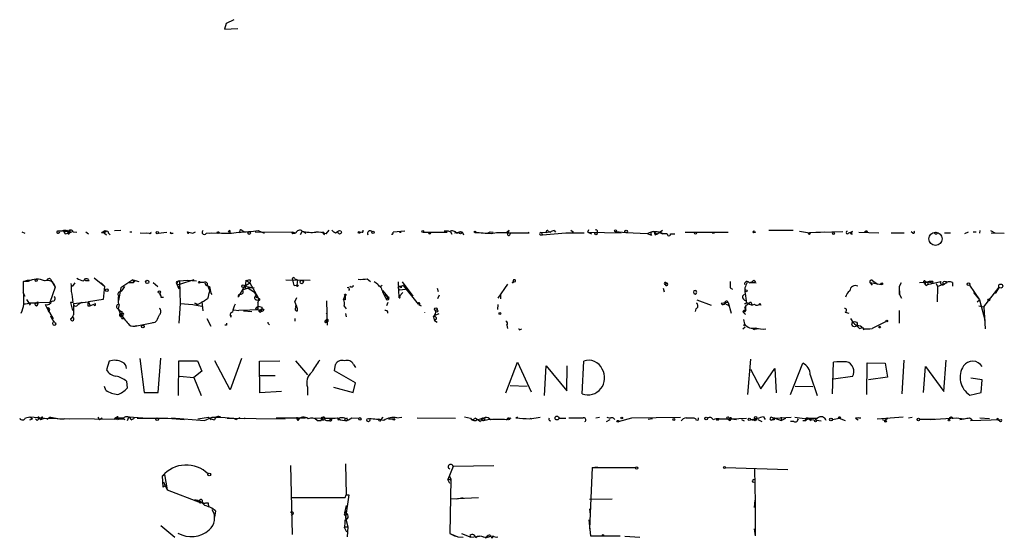
# Model space of a CAD drawing. Extents: x 0 to 735, y 1648 to 2585.
# Drawn here: x 258 to 415, y 1732 to 1815 of the extents above; entities that cross this region are included whole.
import ezdxf

# ---------------------------------------------------------------- set-up
doc = ezdxf.new("R2010")
doc.units = 0
doc.header["$MEASUREMENT"] = 0
doc.layers.add('MAIN', color=5, linetype='CONTINUOUS')

msp = doc.modelspace()

# ---------------------------------------------------------------- linework, layer by layer
at = {"layer": 'MAIN'}
for p, q in [((290.83, 1814.0401), (290.576, 1813.1088)), ((292.1, 1814.6328), (290.83, 1814.0401)), ((290.576, 1813.1088), (292.6927, 1813.1935)), ((258.1487, 1780.6815), (258.6567, 1780.4275)), ((264.4987, 1780.7661), (263.9907, 1780.7661)), ((263.9907, 1780.4275), (264.2447, 1780.5968)), ((264.8373, 1780.7661), (265.5993, 1780.7661)), ((264.8373, 1780.7661), (265.0913, 1780.3428)), ((264.8373, 1780.7661), (265.0913, 1780.3428)), ((265.0913, 1780.3428), (265.7687, 1780.5121)), ((265.3453, 1780.9355), (265.7687, 1780.5121)), ((265.5147, 1780.4275), (265.5993, 1780.7661)), ((265.5993, 1780.7661), (265.7687, 1780.5121)), ((265.7687, 1780.5121), (266.3613, 1780.7661)), ((266.3613, 1780.6815), (266.954, 1780.5968)), ((268.3933, 1780.6815), (268.8167, 1780.3428)), ((270.9333, 1780.5121), (271.6107, 1780.6815)), ((271.1027, 1780.6815), (271.6953, 1780.1735)), ((271.1027, 1780.6815), (271.6107, 1780.6815)), ((271.4413, 1780.8508), (271.6107, 1780.6815)), ((272.9653, 1780.8508), (273.9813, 1780.9355)), ((275.4207, 1780.6815), (275.7593, 1780.6815)), ((277.114, 1780.5121), (278.5533, 1780.4275)), ((278.13, 1780.5121), (278.5533, 1780.4275)), ((279.9927, 1780.4275), (281.3473, 1780.5968)), ((284.6493, 1780.6815), (285.496, 1780.4275)), ((285.496, 1780.4275), (285.9193, 1780.6815)), ((287.6973, 1780.4275), (288.4593, 1780.5121)), ((288.1207, 1780.4275), (289.7293, 1780.5121)), ((291.4227, 1780.8508), (291.4227, 1780.5121)), ((293.37, 1780.9355), (293.7087, 1780.6815)), ((295.4867, 1780.6815), (301.4133, 1780.5968)), ((295.9947, 1780.8508), (296.926, 1780.4275)), ((302.006, 1780.4275), (301.4133, 1780.5968)), ((303.022, 1780.7661), (302.6833, 1780.1735)), ((303.022, 1780.7661), (303.6147, 1780.4275)), ((306.1547, 1780.5968), (306.4933, 1780.5968)), ((306.832, 1780.3428), (307.34, 1780.9355)), ((308.356, 1780.5121), (308.7793, 1780.7661)), ((312.5893, 1780.5968), (312.2507, 1780.5121)), ((319.4473, 1780.7661), (317.5847, 1780.5968)), ((318.6007, 1780.5968), (318.8547, 1780.5968)), ((322.4107, 1780.5968), (326.2207, 1780.5968)), ((323.2573, 1780.5968), (323.4267, 1780.5121)), ((326.7287, 1780.6815), (326.9827, 1780.2581)), ((327.7447, 1780.4275), (328.168, 1780.5968)), ((328.5913, 1780.6815), (328.8453, 1780.1735)), ((332.6553, 1780.4275), (333.0787, 1780.6815)), ((333.0787, 1780.6815), (333.5867, 1780.5968)), ((335.6187, 1780.5121), (336.1267, 1780.9355)), ((335.8727, 1780.5121), (339.344, 1780.5121)), ((336.296, 1780.2581), (336.3807, 1780.5121)), ((339.1747, 1780.5968), (339.344, 1780.5121)), ((339.1747, 1780.5968), (339.344, 1780.5121)), ((342.7307, 1780.5968), (341.2913, 1780.5121)), ((341.2913, 1780.5121), (341.4607, 1780.1735)), ((341.4607, 1780.1735), (345.186, 1780.5121)), ((342.392, 1780.7661), (342.7307, 1780.5968)), ((343.3233, 1780.8508), (343.5773, 1780.5968)), ((345.186, 1780.5121), (348.1493, 1780.5121)), ((346.0327, 1780.9355), (346.456, 1780.5968)), ((348.742, 1780.5968), (348.9113, 1781.0201)), ((348.742, 1780.5968), (354.076, 1780.5121)), ((348.742, 1780.5968), (349.3347, 1780.3428)), ((354.838, 1780.5121), (353.1447, 1780.6815)), ((358.2247, 1780.3428), (354.838, 1780.5121)), ((359.41, 1780.5968), (359.7487, 1780.2581)), ((359.7487, 1780.2581), (360.68, 1780.9355)), ((360.0873, 1780.5968), (360.68, 1780.3428)), ((364.3207, 1780.5968), (370.5013, 1780.5968)), ((368.6387, 1780.5121), (368.9773, 1780.5121)), ((369.9933, 1780.5968), (371.1787, 1780.5968)), ((369.9933, 1780.5968), (370.5013, 1780.5968)), ((375.5813, 1780.5968), (375.2427, 1780.5121)), ((375.412, 1780.6815), (375.5813, 1780.5968)), ((381.5927, 1780.8508), (377.698, 1780.8508)), ((382.6087, 1780.7661), (384.2173, 1780.5121)), ((389.5513, 1780.6815), (384.2173, 1780.5121)), ((385.2333, 1780.5968), (386.588, 1780.6815)), ((392.0913, 1780.5968), (395.3087, 1780.5121)), ((393.0227, 1780.6815), (393.3613, 1780.5968)), ((393.446, 1780.7661), (393.3613, 1780.5968)), ((397.256, 1780.5121), (399.3727, 1780.5121)), ((400.7273, 1780.4275), (400.4733, 1780.6815)), ((405.8073, 1780.5121), (406.7387, 1780.5121)), ((409.6173, 1780.5968), (409.0247, 1780.3428)), ((411.48, 1780.8508), (411.3953, 1780.4275)), ((413.1733, 1780.8508), (413.8507, 1780.5121)), ((413.258, 1780.5121), (415.3747, 1780.4275)), ((272.034, 1780.4275), (272.288, 1780.1735)), ((282.1093, 1780.4275), (282.3633, 1780.4275)), ((301.5827, 1780.4275), (301.9213, 1780.4275)), ((341.122, 1780.1735), (341.4607, 1780.1735)), ((358.902, 1780.0888), (358.3093, 1780.3428)), ((359.4947, 1780.1735), (359.7487, 1780.2581)), ((361.442, 1780.3428), (360.7647, 1780.3428)), ((361.95, 1780.3428), (362.6273, 1780.3428)), ((258.4027, 1772.7228), (259.08, 1772.8921)), ((259.1647, 1772.7228), (258.4027, 1772.7228)), ((258.4873, 1769.0821), (258.4027, 1772.7228)), ((259.08, 1772.8921), (259.7573, 1772.9768)), ((262.2127, 1772.8921), (261.874, 1772.8075)), ((262.7207, 1773.0615), (262.9747, 1772.7228)), ((262.9747, 1772.7228), (263.4827, 1771.7915)), ((268.224, 1772.9768), (268.3933, 1772.8075)), ((268.224, 1772.9768), (268.3933, 1772.8075)), ((268.9013, 1772.8075), (268.3933, 1772.8075)), ((269.748, 1773.3155), (271.3567, 1771.9608)), ((275.9287, 1772.9768), (273.9813, 1771.7068)), ((275.9287, 1772.9768), (276.0133, 1772.5535)), ((275.9287, 1772.9768), (276.86, 1772.7228)), ((276.2673, 1772.8075), (276.0133, 1772.5535)), ((283.0407, 1772.7228), (283.3793, 1772.8075)), ((285.6653, 1772.9768), (283.3793, 1772.2148)), ((283.3793, 1772.8075), (284.6493, 1772.8921)), ((283.3793, 1772.8075), (283.464, 1769.1668)), ((284.6493, 1772.8921), (286.0887, 1772.8075)), ((293.9627, 1771.6221), (294.0473, 1772.8921)), ((294.0473, 1772.8921), (294.132, 1772.8075)), ((294.132, 1772.8075), (294.64, 1772.4688)), ((294.7247, 1772.8921), (294.64, 1772.4688)), ((300.3973, 1772.9768), (304.292, 1772.8921)), ((301.498, 1772.9768), (302.9373, 1772.8921)), ((301.8367, 1773.1461), (302.26, 1772.9768)), ((302.26, 1772.9768), (302.1753, 1772.1301)), ((302.26, 1772.9768), (302.9373, 1772.8921)), ((313.436, 1773.1461), (313.944, 1772.7228)), ((318.516, 1770.0981), (318.4313, 1772.6381)), ((319.024, 1772.6381), (320.7173, 1770.3521)), ((337.058, 1772.6381), (336.6347, 1772.5535)), ((336.6347, 1772.5535), (336.8887, 1772.6381)), ((374.5653, 1772.4688), (375.0733, 1772.7228)), ((394.208, 1772.8921), (394.5467, 1772.6381)), ((394.5467, 1772.6381), (395.1393, 1772.2995)), ((401.828, 1772.5535), (403.1827, 1772.6381)), ((402.6747, 1772.4688), (403.1827, 1772.6381)), ((402.7593, 1772.7228), (403.1827, 1772.6381)), ((403.098, 1772.2148), (405.2147, 1772.7228)), ((403.1827, 1772.6381), (403.098, 1772.2148)), ((403.1827, 1772.6381), (403.86, 1772.4688)), ((403.9447, 1772.7228), (403.86, 1772.4688)), ((263.4827, 1771.7915), (262.636, 1769.3361)), ((266.6153, 1772.4688), (266.192, 1771.8761)), ((270.8487, 1772.4688), (271.3567, 1771.9608)), ((271.3567, 1771.9608), (271.1873, 1769.8441)), ((273.9813, 1771.7068), (273.6427, 1769.6748)), ((273.8967, 1771.0295), (274.1507, 1771.2835)), ((274.574, 1771.8761), (274.1507, 1771.2835)), ((275.336, 1772.5535), (276.0133, 1772.5535)), ((279.146, 1772.5535), (279.908, 1771.8761)), ((282.956, 1772.2995), (283.3793, 1772.2148)), ((282.956, 1772.2995), (283.2947, 1771.5375)), ((283.3793, 1772.2148), (283.2947, 1771.5375)), ((287.274, 1772.5535), (286.6813, 1772.5535)), ((287.8667, 1772.1301), (288.2053, 1771.2835)), ((293.7933, 1771.9608), (292.7773, 1770.1828)), ((293.4547, 1771.3681), (294.7247, 1771.7915)), ((293.7933, 1771.9608), (294.64, 1772.4688)), ((293.7933, 1771.9608), (294.7247, 1771.7915)), ((293.7933, 1771.9608), (293.9627, 1771.6221)), ((295.3173, 1771.7068), (294.386, 1771.6221)), ((294.386, 1771.6221), (295.2327, 1771.1141)), ((294.64, 1772.4688), (295.91, 1770.1828)), ((294.7247, 1771.7915), (295.3173, 1771.7068)), ((295.2327, 1771.1141), (295.91, 1770.1828)), ((301.752, 1772.0455), (302.1753, 1772.1301)), ((315.8913, 1771.2835), (316.738, 1770.2675)), ((318.3467, 1771.7915), (318.6007, 1771.9608)), ((318.6007, 1771.9608), (319.1933, 1772.0455)), ((318.6007, 1771.9608), (319.1933, 1772.0455)), ((318.8547, 1771.7068), (318.6007, 1771.9608)), ((318.6007, 1771.3681), (319.532, 1771.4528)), ((319.1933, 1772.0455), (321.564, 1769.0821)), ((324.612, 1771.6221), (324.7813, 1771.1141)), ((335.8727, 1772.2995), (334.3487, 1770.0135)), ((360.7647, 1771.6221), (360.934, 1771.0295)), ((361.2727, 1772.4688), (361.1033, 1772.2148)), ((371.5173, 1771.7068), (371.856, 1771.4528)), ((374.65, 1772.5535), (375.666, 1772.4688)), ((393.8693, 1772.5535), (394.208, 1772.1301)), ((393.8693, 1772.5535), (395.732, 1772.2148)), ((398.6107, 1771.9608), (398.9493, 1772.5535)), ((398.6107, 1771.1988), (398.6107, 1770.6061)), ((402.9287, 1772.0455), (403.098, 1772.2148)), ((404.4527, 1772.3841), (404.7067, 1771.8761)), ((404.7067, 1771.8761), (404.622, 1769.4208)), ((404.7067, 1771.8761), (406.2307, 1772.5535)), ((405.4687, 1772.4688), (405.7227, 1772.2995)), ((407.0773, 1772.5535), (407.0773, 1771.9608)), ((409.7867, 1772.1301), (411.3953, 1769.7595)), ((412.0727, 1768.6588), (414.528, 1771.7915)), ((414.528, 1771.7915), (413.9353, 1770.7755)), ((258.318, 1770.9448), (258.6567, 1770.3521)), ((258.9107, 1769.8441), (259.5033, 1768.9128)), ((271.1873, 1769.8441), (268.8167, 1769.4208)), ((280.2467, 1770.8601), (280.2467, 1770.5215)), ((280.416, 1770.1828), (280.8393, 1770.1828)), ((286.258, 1768.9975), (287.3587, 1769.5901)), ((286.9353, 1769.4208), (287.3587, 1769.5901)), ((287.8667, 1769.9288), (287.3587, 1769.5901)), ((288.3747, 1770.8601), (288.544, 1770.6061)), ((295.7407, 1769.7595), (296.0793, 1769.6748)), ((295.91, 1770.1828), (295.9947, 1769.9288)), ((302.0907, 1770.0981), (301.8367, 1769.5055)), ((302.26, 1768.3201), (301.8367, 1769.5055)), ((306.9167, 1769.5901), (307.0013, 1765.6955)), ((309.626, 1769.8441), (309.88, 1770.4368)), ((309.88, 1769.7595), (309.626, 1769.8441)), ((316.23, 1770.6061), (316.738, 1770.2675)), ((316.738, 1770.0135), (316.738, 1770.2675)), ((318.6007, 1770.3521), (318.516, 1770.0981)), ((319.1087, 1770.9448), (318.6007, 1770.3521)), ((324.9507, 1770.5215), (324.6967, 1769.9288)), ((334.772, 1770.5215), (334.772, 1769.9288)), ((366.1833, 1769.7595), (368.4693, 1768.9128)), ((373.4647, 1770.3521), (373.8033, 1770.6908)), ((373.888, 1770.7755), (374.0573, 1769.5901)), ((398.6107, 1770.6061), (398.9493, 1770.0135)), ((410.464, 1770.9448), (411.3953, 1769.7595)), ((411.0567, 1769.4208), (411.3953, 1769.7595)), ((411.3953, 1769.7595), (412.242, 1766.5421)), ((260.1807, 1769.2515), (258.4873, 1769.0821)), ((258.4873, 1769.0821), (259.2493, 1769.2515)), ((262.636, 1769.3361), (259.2493, 1769.2515)), ((260.604, 1769.2515), (260.1807, 1769.2515)), ((260.6887, 1769.4208), (260.6887, 1769.1668)), ((261.874, 1768.9975), (262.2127, 1768.4048)), ((262.2127, 1768.4048), (263.144, 1766.7115)), ((262.5513, 1768.0661), (262.382, 1767.8121)), ((266.3613, 1769.3361), (265.938, 1769.3361)), ((265.938, 1769.3361), (266.2767, 1768.0661)), ((266.446, 1769.1668), (268.8167, 1769.4208)), ((266.446, 1769.1668), (266.446, 1767.3888)), ((266.954, 1768.8281), (267.208, 1769.0821)), ((267.716, 1769.3361), (267.208, 1769.0821)), ((267.208, 1769.0821), (267.716, 1769.3361)), ((267.716, 1769.3361), (268.8167, 1769.4208)), ((268.732, 1768.8281), (269.0707, 1768.8281)), ((268.8167, 1769.4208), (269.0707, 1768.8281)), ((269.6633, 1768.9975), (269.0707, 1768.8281)), ((273.7273, 1768.9975), (273.558, 1768.3201)), ((273.558, 1768.3201), (273.812, 1768.0661)), ((273.558, 1768.3201), (274.1507, 1766.9655)), ((274.1507, 1767.8968), (274.1507, 1767.3888)), ((283.464, 1769.1668), (283.2947, 1766.0341)), ((283.464, 1769.1668), (285.496, 1768.9975)), ((285.496, 1768.9975), (286.9353, 1768.7435)), ((286.258, 1768.9975), (285.8347, 1769.2515)), ((285.8347, 1769.2515), (286.258, 1768.9975)), ((286.9353, 1769.4208), (287.1047, 1767.9815)), ((292.1, 1768.1508), (292.862, 1768.0661)), ((296.418, 1768.1508), (292.862, 1768.0661)), ((293.624, 1767.9815), (294.9787, 1767.8968)), ((295.91, 1768.3201), (295.656, 1768.1508)), ((295.7407, 1768.5741), (295.9947, 1768.7435)), ((295.9947, 1768.7435), (296.5873, 1768.5741)), ((302.26, 1767.9815), (302.26, 1768.3201)), ((309.7107, 1768.7435), (310.0493, 1768.3201)), ((316.738, 1769.3361), (316.484, 1768.8281)), ((321.6487, 1768.9975), (322.072, 1768.8281)), ((334.3487, 1768.9975), (334.264, 1768.2355)), ((366.014, 1768.3201), (365.9293, 1767.8968)), ((371.1787, 1769.3361), (370.078, 1769.1668)), ((370.586, 1769.2515), (371.348, 1768.8281)), ((371.1787, 1769.3361), (371.6867, 1767.6428)), ((373.5493, 1767.8968), (373.8033, 1768.1508)), ((373.7187, 1767.8968), (373.888, 1767.8968)), ((373.9727, 1768.6588), (373.888, 1767.8968)), ((374.3113, 1768.9975), (374.396, 1769.2515)), ((374.7347, 1769.4208), (374.9887, 1769.0821)), ((376.428, 1768.9128), (376.0893, 1768.9975)), ((376.2587, 1769.2515), (376.428, 1768.9128)), ((398.526, 1768.0661), (398.526, 1766.0341)), ((411.3107, 1768.8281), (412.0727, 1768.6588)), ((412.0727, 1768.6588), (412.3267, 1765.1028)), ((273.8967, 1767.1348), (274.1507, 1766.9655)), ((274.1507, 1766.9655), (274.1507, 1767.3888)), ((274.32, 1766.7961), (274.4893, 1766.7961)), ((279.7387, 1766.4575), (279.4847, 1766.2035)), ((287.782, 1766.7961), (288.3747, 1765.5261)), ((291.6767, 1766.9655), (291.6767, 1767.3041)), ((301.8367, 1766.7961), (301.8367, 1766.3728)), ((306.6627, 1766.3728), (306.9167, 1766.6268)), ((306.832, 1767.6428), (307.0013, 1767.4735)), ((306.9167, 1766.6268), (306.9167, 1766.2881)), ((309.9647, 1767.5581), (310.0493, 1767.0501)), ((324.0193, 1766.9655), (324.2733, 1767.3041)), ((324.0193, 1766.9655), (324.1887, 1766.4575)), ((324.5273, 1766.7115), (324.1887, 1766.4575)), ((324.1887, 1766.4575), (324.612, 1766.2035)), ((324.2733, 1767.3041), (324.9507, 1767.5581)), ((373.634, 1766.6268), (373.8033, 1765.8648)), ((389.89, 1767.8121), (390.4827, 1767.6428)), ((390.7367, 1766.7961), (391.16, 1766.2035)), ((412.242, 1766.5421), (412.242, 1765.6955)), ((263.652, 1765.9495), (263.398, 1766.1188)), ((276.2673, 1765.5261), (279.4847, 1766.2035)), ((276.5213, 1765.6108), (276.2673, 1765.5261)), ((279.0613, 1766.1188), (279.4847, 1766.2035)), ((290.9147, 1765.6955), (290.6607, 1765.6955)), ((335.788, 1765.6955), (335.8727, 1765.1875)), ((337.9047, 1765.0181), (338.1587, 1765.1028)), ((373.5493, 1765.1028), (373.888, 1765.4415)), ((373.8033, 1765.8648), (373.634, 1765.6108)), ((375.158, 1765.1875), (375.412, 1765.0181)), ((375.158, 1765.1875), (375.412, 1765.0181)), ((376.0893, 1765.1028), (375.412, 1765.0181)), ((392.176, 1765.1875), (392.684, 1765.3568)), ((392.8533, 1765.0181), (393.1073, 1765.1028)), ((396.494, 1766.2881), (394.208, 1765.1875)), ((277.0293, 1760.3615), (277.7067, 1754.9428)), ((279.9927, 1754.9428), (280.416, 1760.4461)), ((283.21, 1754.4348), (283.2947, 1760.0228)), ((283.2947, 1760.0228), (286.258, 1760.0228)), ((286.258, 1760.0228), (286.9353, 1758.3295)), ((291.5073, 1755.3661), (289.052, 1760.0228)), ((293.2853, 1760.3615), (291.5073, 1755.3661)), ((296.164, 1759.9381), (299.466, 1760.0228)), ((301.9213, 1760.0228), (303.8687, 1757.7368)), ((374.3113, 1754.6041), (374.8193, 1760.2768)), ((399.034, 1754.6888), (399.3727, 1760.1075)), ((405.7227, 1755.1121), (406.0613, 1760.1075)), ((272.1187, 1759.9381), (271.6953, 1758.5835)), ((296.2487, 1754.8581), (296.164, 1759.9381)), ((308.1867, 1758.4141), (308.356, 1759.4301)), ((311.2347, 1759.4301), (311.5733, 1758.9221)), ((335.6187, 1754.8581), (337.4813, 1759.7688)), ((337.4813, 1759.7688), (339.6827, 1755.0275)), ((341.7993, 1754.4348), (342.0533, 1759.1761)), ((342.0533, 1759.1761), (345.3553, 1755.1968)), ((345.3553, 1755.1968), (345.44, 1759.1761)), ((347.8107, 1754.6888), (348.0647, 1759.9381)), ((374.7347, 1758.6681), (376.428, 1755.5355)), ((376.428, 1755.5355), (378.6293, 1758.7528)), ((378.6293, 1758.7528), (378.8833, 1754.8581)), ((381.1693, 1754.6041), (383.1167, 1759.5995)), ((387.858, 1754.6888), (388.0273, 1759.7688)), ((393.3613, 1754.6041), (393.446, 1759.6841)), ((393.446, 1759.6841), (396.3247, 1759.5995)), ((396.3247, 1759.5995), (396.6633, 1757.3981)), ((402.4207, 1754.9428), (402.7593, 1759.0915)), ((402.7593, 1759.0915), (405.7227, 1755.1121)), ((283.3793, 1757.5675), (285.6653, 1757.3135)), ((286.9353, 1758.3295), (285.6653, 1757.3135)), ((285.6653, 1757.3135), (286.8507, 1754.4348)), ((296.164, 1757.6521), (298.704, 1757.6521)), ((311.5733, 1756.4668), (308.1867, 1758.4141)), ((384.302, 1757.7368), (385.4027, 1754.4348)), ((391.0753, 1757.4828), (388.0273, 1757.0595)), ((396.6633, 1757.3981), (393.6153, 1756.9748)), ((411.8187, 1756.9748), (410.0407, 1757.2288)), ((411.6493, 1754.9428), (411.8187, 1756.9748)), ((271.6107, 1755.2815), (271.3567, 1755.8741)), ((274.9127, 1756.7208), (274.9973, 1755.6201)), ((303.8687, 1755.7895), (303.8687, 1754.5195)), ((308.0173, 1755.7895), (311.15, 1754.9428)), ((311.15, 1754.9428), (311.5733, 1756.4668)), ((336.296, 1756.0435), (339.0053, 1755.9588)), ((381.9313, 1755.9588), (384.7253, 1755.8741)), ((277.7067, 1754.9428), (279.9927, 1754.9428)), ((299.72, 1755.1121), (296.2487, 1754.8581)), ((409.8713, 1754.5195), (411.6493, 1754.9428)), ((258.7413, 1750.8788), (259.4187, 1751.0481)), ((259.4187, 1751.0481), (261.5353, 1750.8788)), ((259.4187, 1751.0481), (259.842, 1750.7095)), ((259.4187, 1750.5401), (259.842, 1750.7095)), ((260.604, 1750.4555), (260.35, 1750.7095)), ((260.9427, 1750.7941), (261.1967, 1750.6248)), ((261.2813, 1750.7941), (261.1967, 1750.6248)), ((261.1967, 1750.6248), (261.7893, 1750.7941)), ((261.7893, 1750.7941), (265.7687, 1750.7095)), ((262.7207, 1750.9635), (262.128, 1750.6248)), ((262.7207, 1750.9635), (264.2447, 1750.7095)), ((264.2447, 1750.7095), (264.922, 1750.7095)), ((274.6587, 1750.6248), (264.922, 1750.7095)), ((270.3407, 1750.9635), (270.5947, 1750.5401)), ((270.3407, 1750.9635), (270.5947, 1750.5401)), ((271.018, 1750.7941), (270.5947, 1750.5401)), ((273.4733, 1750.5401), (273.304, 1750.8788)), ((274.2353, 1750.7941), (274.6587, 1750.6248)), ((275.082, 1750.4555), (275.2513, 1750.9635)), ((277.5373, 1750.7941), (275.2513, 1750.9635)), ((275.6747, 1750.5401), (276.1827, 1750.7941)), ((276.606, 1750.7941), (281.5167, 1750.7941)), ((280.8393, 1750.7941), (281.5167, 1750.7941)), ((281.5167, 1750.7941), (284.1413, 1750.6248)), ((282.1093, 1750.8788), (287.3587, 1750.4555)), ((286.3427, 1750.7095), (288.036, 1750.9635)), ((287.3587, 1750.4555), (288.6287, 1750.9635)), ((288.036, 1750.9635), (288.4593, 1750.6248)), ((288.6287, 1750.9635), (289.9833, 1750.9635)), ((289.9833, 1750.9635), (292.0153, 1750.7941)), ((290.9993, 1750.7941), (300.3127, 1750.7095)), ((292.0153, 1750.7941), (292.4387, 1750.6248)), ((293.0313, 1750.8788), (292.4387, 1750.6248)), ((293.878, 1750.7941), (293.7087, 1750.7095)), ((302.0907, 1750.7941), (298.8733, 1750.7941)), ((302.0907, 1750.7941), (302.3447, 1750.4555)), ((303.53, 1750.7941), (302.0907, 1750.7941)), ((302.3447, 1750.7095), (302.3447, 1750.4555)), ((304.9693, 1750.7941), (306.2393, 1750.8788)), ((306.07, 1750.7095), (306.07, 1750.4555)), ((307.6787, 1750.7941), (307.34, 1750.4555)), ((308.6947, 1750.6248), (308.864, 1750.7941)), ((310.2187, 1750.7941), (309.9647, 1750.7095)), ((310.9807, 1750.8788), (312.0813, 1750.7941)), ((315.214, 1750.7095), (315.6373, 1750.6248)), ((315.5527, 1750.3708), (315.6373, 1750.6248)), ((315.6373, 1750.6248), (315.976, 1750.9635)), ((316.8227, 1750.7095), (317.5847, 1750.7095)), ((318.1773, 1750.8788), (318.9393, 1750.9635)), ((321.3947, 1750.8788), (327.5753, 1750.7941)), ((329.0147, 1751.0481), (329.946, 1750.7941)), ((330.708, 1750.8788), (331.5547, 1750.2861)), ((331.724, 1750.6248), (331.978, 1750.4555)), ((331.8933, 1750.8788), (332.3167, 1750.7095)), ((331.978, 1750.4555), (333.248, 1750.7095)), ((331.978, 1750.4555), (332.3167, 1750.7095)), ((335.7033, 1750.5401), (336.4653, 1750.8788)), ((337.4813, 1750.9635), (337.2273, 1750.8788)), ((339.4287, 1750.7095), (341.122, 1750.9635)), ((339.4287, 1750.7941), (339.7673, 1750.7095)), ((339.4287, 1750.7941), (339.7673, 1750.7095)), ((344.0853, 1750.7941), (345.186, 1750.7941)), ((350.012, 1750.8788), (350.6047, 1750.9635)), ((351.7053, 1750.2861), (352.298, 1750.6248)), ((351.79, 1750.9635), (352.298, 1750.7941)), ((353.6527, 1750.2861), (355.7693, 1750.8788)), ((354.584, 1750.5401), (355.7693, 1750.8788)), ((355.7693, 1750.8788), (363.5587, 1750.9635)), ((359.0713, 1750.7095), (358.394, 1750.6248)), ((365.6753, 1750.8788), (366.014, 1750.7095)), ((369.316, 1750.7095), (369.7393, 1750.7095)), ((369.4853, 1750.4555), (369.316, 1750.7095)), ((369.316, 1750.7095), (371.6867, 1750.7095)), ((370.9247, 1750.7941), (371.5173, 1750.4555)), ((371.348, 1750.8788), (371.6867, 1750.7095)), ((371.5173, 1750.7095), (371.5173, 1750.4555)), ((371.5173, 1750.4555), (371.6867, 1750.7095)), ((371.6867, 1750.7095), (374.142, 1750.7941)), ((371.6867, 1750.7095), (372.5333, 1750.6248)), ((373.2953, 1750.6248), (373.7187, 1750.3708)), ((374.7347, 1750.6248), (375.4967, 1750.7095)), ((375.92, 1750.6248), (376.5973, 1750.2861)), ((376.8513, 1751.0481), (377.1053, 1750.6248)), ((378.1213, 1750.9635), (378.6293, 1750.7941)), ((378.6293, 1750.7941), (378.206, 1750.5401)), ((378.6293, 1750.7941), (381.254, 1750.9635)), ((378.6293, 1750.7941), (379.6453, 1750.4555)), ((379.6453, 1750.9635), (379.6453, 1750.4555)), ((379.6453, 1750.4555), (380.4073, 1750.7941)), ((381.8467, 1750.9635), (386.08, 1750.3708)), ((382.27, 1750.4555), (382.4393, 1750.7095)), ((383.54, 1750.4555), (383.9633, 1750.7941)), ((383.54, 1750.7095), (383.54, 1750.4555)), ((383.9633, 1750.7941), (384.4713, 1750.4555)), ((383.9633, 1750.7941), (385.4873, 1750.7941)), ((385.4873, 1750.7941), (385.1487, 1750.5401)), ((387.858, 1750.6248), (388.9587, 1750.7941)), ((388.9587, 1750.7941), (389.89, 1750.4555)), ((391.5833, 1750.7941), (392.0067, 1750.5401)), ((392.0913, 1750.8788), (392.43, 1750.8788)), ((395.0547, 1750.7095), (399.2033, 1751.0481)), ((395.8167, 1750.6248), (396.3247, 1750.4555)), ((396.748, 1750.7941), (396.3247, 1750.4555)), ((400.05, 1750.8788), (400.6427, 1750.9635)), ((404.2833, 1750.6248), (401.828, 1750.6248)), ((403.5213, 1750.6248), (407.67, 1750.8788)), ((407.67, 1750.8788), (408.94, 1750.7095)), ((408.2627, 1750.6248), (408.94, 1750.7095)), ((409.7867, 1750.8788), (410.21, 1750.6248)), ((409.956, 1750.4555), (414.9513, 1750.6248)), ((413.004, 1750.7095), (411.48, 1750.7941)), ((414.1047, 1750.7095), (414.3587, 1750.5401)), ((414.3587, 1750.7941), (414.3587, 1750.5401)), ((305.3927, 1750.4555), (306.07, 1750.4555)), ((306.4933, 1750.5401), (306.07, 1750.4555)), ((306.9167, 1750.4555), (307.34, 1750.4555)), ((366.3527, 1750.4555), (366.014, 1750.5401)), ((378.5447, 1750.5401), (378.206, 1750.5401)), ((381.6773, 1750.2861), (381.1693, 1750.2861)), ((383.1167, 1750.4555), (383.54, 1750.4555)), ((414.6127, 1750.3708), (414.3587, 1750.5401)), ((301.1593, 1743.2588), (301.4133, 1732.1675)), ((309.9647, 1743.5128), (310.0493, 1738.5175)), ((327.152, 1743.0895), (326.3053, 1740.9728)), ((333.6713, 1743.1741), (327.152, 1743.0895)), ((349.4193, 1742.9201), (348.996, 1733.0988)), ((349.4193, 1742.9201), (350.266, 1743.0048)), ((349.4193, 1742.9201), (356.362, 1742.9201)), ((370.7553, 1742.9201), (380.746, 1742.5815)), ((375.412, 1742.6661), (375.4967, 1737.3321)), ((280.67, 1741.5655), (281.0087, 1741.8195)), ((280.7547, 1739.7875), (280.67, 1741.5655)), ((281.0087, 1741.8195), (281.432, 1739.3641)), ((326.5593, 1741.6501), (326.8133, 1741.0575)), ((281.0933, 1739.9568), (280.7547, 1739.7875)), ((280.8393, 1740.6341), (281.0933, 1739.9568)), ((281.0933, 1739.9568), (281.432, 1739.3641)), ((326.644, 1740.3801), (326.3053, 1740.9728)), ((326.8133, 1741.0575), (326.644, 1732.3368)), ((326.7287, 1740.8881), (326.8133, 1741.0575)), ((375.0733, 1740.8881), (375.3273, 1741.0575)), ((281.432, 1739.3641), (286.6813, 1737.3321)), ((301.4133, 1738.0941), (309.88, 1738.0941)), ((309.88, 1738.0941), (310.0493, 1738.5175)), ((310.4727, 1738.5175), (309.9647, 1734.8768)), ((310.0493, 1738.5175), (310.4727, 1738.5175)), ((326.7287, 1737.9248), (331.216, 1738.0941)), ((327.7447, 1737.9248), (328.7607, 1738.0941)), ((286.3427, 1737.6708), (286.3427, 1737.4168)), ((286.766, 1737.2475), (287.1047, 1737.3321)), ((287.6127, 1737.2475), (287.9513, 1737.2475)), ((287.9513, 1737.2475), (288.036, 1736.5701)), ((310.0493, 1736.8241), (309.7953, 1735.6388)), ((348.996, 1737.8401), (352.6367, 1737.9248)), ((375.412, 1736.4855), (375.4967, 1737.6708)), ((375.4967, 1737.6708), (375.4967, 1731.9981)), ((289.1367, 1735.9775), (288.9673, 1734.9615)), ((301.498, 1735.3848), (301.244, 1735.2155)), ((309.7953, 1735.4695), (310.0493, 1735.9775)), ((309.9647, 1734.8768), (310.3033, 1733.4375)), ((348.996, 1736.3161), (349.0807, 1735.3848)), ((280.416, 1733.6068), (282.6173, 1731.7441)), ((309.7953, 1733.4375), (310.3033, 1733.4375)), ((309.7953, 1733.2681), (310.134, 1732.5908)), ((310.3033, 1733.4375), (310.2187, 1731.8288)), ((348.9113, 1734.5381), (349.1653, 1731.9981)), ((326.644, 1732.3368), (327.914, 1731.8288)), ((326.644, 1732.3368), (327.4907, 1731.9135)), ((327.914, 1731.8288), (328.7607, 1731.7441)), ((328.5067, 1732.3368), (330.0307, 1731.7441)), ((329.8613, 1732.0828), (330.0307, 1731.7441)), ((330.0307, 1731.7441), (331.3853, 1731.9135)), ((332.0627, 1731.7441), (332.486, 1731.8288)), ((332.3167, 1731.6595), (333.248, 1731.9135)), ((332.486, 1731.8288), (333.248, 1731.9135)), ((333.4173, 1731.5748), (333.502, 1731.8288)), ((349.1653, 1731.9981), (353.9067, 1731.9981)), ((354.6687, 1731.9135), (357.0393, 1731.7441)), ((375.3273, 1733.0988), (375.4967, 1731.9981))]:
    msp.add_line(p, q, dxfattribs=at)
for centre, radius in [((279.8233, 1780.5122), 0.1893), ((289.5811, 1780.5333), 0.1496), ((294.5129, 1780.4698), 0.2158), ((309.003, 1780.5908), 0.2843), ((312.1236, 1780.5545), 0.1338), ((314.3673, 1780.5969), 0.1893), ((322.3048, 1780.7027), 0.1496), ((328.3373, 1780.5122), 0.1893), ((330.6656, 1780.6392), 0.1338), ((350.012, 1780.3428), 0.1893), ((353.1658, 1780.8297), 0.1496), ((354.8379, 1780.7238), 0.2116), ((365.9505, 1780.4487), 0.1496), ((384.175, 1780.3852), 0.1338), ((388.0485, 1780.4063), 0.1496), ((404.368, 1779.5385), 1.0617), ((404.4526, 1780.4275), 0.1693), ((260.4462, 1772.8883), 0.1809), ((278.2146, 1772.6382), 0.2677), ((286.5543, 1772.5958), 0.1338), ((302.942, 1772.6241), 0.2681), ((375.2849, 1772.6805), 0.2158), ((271.7376, 1771.3259), 0.2158), ((280.1581, 1771.018), 0.1809), ((293.5816, 1771.9609), 0.2116), ((302.26, 1772.0455), 0.1197), ((374.0573, 1771.1988), 0.1693), ((395.7743, 1772.3418), 0.1338), ((409.6455, 1772.2713), 0.1995), ((414.8012, 1771.9724), 0.3276), ((309.9223, 1770.5639), 0.1338), ((412.8981, 1769.7807), 0.1496), ((296.6357, 1768.1388), 0.218), ((324.4003, 1768.2779), 0.2158), ((324.5273, 1767.9815), 0.1893), ((334.6661, 1767.5794), 0.1496), ((396.5786, 1766.3728), 0.1197), ((277.5091, 1765.498), 0.2275), ((391.4139, 1765.8649), 0.4233), ((395.4356, 1765.3992), 0.1338), ((279.8233, 1750.6672), 0.2116), ((312.2506, 1750.7095), 0.1893), ((313.6053, 1750.512), 0.2601), ((317.6975, 1750.6249), 0.1411), ((336.0504, 1750.718), 0.178), ((343.7889, 1750.8365), 0.2993), ((354.1606, 1750.8506), 0.1411), ((362.4791, 1750.6037), 0.1496), ((367.665, 1750.7518), 0.2158), ((374.5653, 1750.6248), 0.1693), ((375.4966, 1750.5402), 0.1693), ((375.5813, 1750.8789), 0.1893), ((387.6402, 1750.6128), 0.218), ((389.0009, 1750.9212), 0.1338), ((401.6284, 1750.6007), 0.201), ((406.527, 1750.4978), 0.1338), ((353.5256, 1750.3285), 0.1338), ((385.1698, 1750.392), 0.1496), ((396.367, 1750.3285), 0.1338), ((356.5313, 1742.8355), 0.1893), ((370.5859, 1742.9202), 0.1693), ((288.1488, 1741.7913), 0.2275), ((351.1549, 1732.0405), 0.1338)]:
    msp.add_circle(centre, radius, dxfattribs=at)
for centre, radius, start, end in [((263.9201, 1780.5968), 0.1834, 67.363316, 292.636684), ((261.9619, 1802.4904), 21.8188, 275.335293, 278.920736), ((264.9825, 1779.8831), 1.0069, 38.661586, 118.718549), ((265.6417, 1780.4698), 0.1339, 198.421413, 18.421413), ((265.9545, 1780.4919), 0.4487, 24.989129, 142.333315), ((265.7475, 1780.6814), 0.1707, 277.137512, 150.250955), ((270.6881, 1780.9267), 0.4817, 300.600639, 329.399361), ((228.942, 1865.4261), 94.6529, 296.450487, 296.679643), ((271.78, 1780.4839), 0.2602, 347.480746, 130.589353), ((278.6803, 1780.5121), 0.1527, 213.66924, 33.700477), ((282.0247, 1780.5121), 0.1198, 135, 315), ((284.7622, 1780.5968), 0.1411, 143.121983, 0), ((287.3707, 1780.5968), 0.3678, 136.321976, 332.599082), ((291.0445, 1789.8425), 9.4226, 261.97653, 281.121277), ((291.4649, 1780.5545), 0.2992, 98.105736, 171.872606), ((291.8599, 1812.402), 31.821, 271.804646, 277.466092), ((293.243, 1780.7238), 0.2469, 59.040224, 239.040224), ((301.498, 1780.5121), 0.1198, 135, 315.033843), ((302.6179, 1780.2851), 0.6282, 49.965551, 166.899431), ((304.6308, 1787.2888), 6.7182, 256.144747, 275.059692), ((305.2115, 1775.3005), 5.2963, 72.183576, 89.872347), ((306.5781, 1780.4275), 0.1894, 116.605648, 296.537987), ((308.6947, 1781.6128), 1.1516, 216.024081, 252.896174), ((312.5894, 1780.8085), 0.2116, 269.972935, 36.875312), ((313.8911, 1780.3851), 0.4266, 44.002909, 209.738217), ((317.3447, 1780.5122), 0.2545, 266.846396, 19.417554), ((323.4266, 1780.5121), 0.1893, 153.421413, 26.565051), ((326.0091, 1778.8602), 1.9288, 70.78159, 98.839662), ((327.0708, 1780.0191), 0.788, 31.216895, 122.794642), ((285.6522, 2076.8973), 299.3118, 278.018876, 278.248078), ((322.467, 1637.735), 143.0147, 85.676723, 86.696591), ((335.1522, 1770.361), 10.1618, 87.368789, 100.800387), ((335.1698, 1780.9948), 0.9587, 317.151439, 356.453861), ((341.2066, 1780.3428), 0.1893, 63.421413, 243.448488), ((342.2227, 1780.6814), 0.1893, 26.578587, 243.421413), ((343.3827, 1779.8938), 0.9588, 93.551733, 132.844497), ((350.0543, 1780.7407), 0.2325, 280.507631, 123.102369), ((359.4947, 1778.1416), 2.5413, 60.016858, 119.983142), ((359.1644, 1780.3344), 0.3594, 46.894131, 223.105869), ((359.8757, 1780.4699), 0.4827, 164.757374, 217.88123), ((375.285, 1780.6391), 0.1339, 18.462013, 251.578587), ((375.6616, 1779.5565), 1.0434, 94.413867, 113.670883), ((390.271, 1780.5544), 0.2159, 101.299523, 348.700477), ((390.4233, 1781.4691), 0.9588, 273.551733, 312.844497), ((390.779, 1780.8085), 0.2994, 261.878017, 351.856362), ((390.9709, 1780.5572), 0.2385, 190.900045, 295.963317), ((393.3189, 1780.3009), 0.4823, 74.718831, 127.891655), ((400.812, 1780.5968), 0.1893, 243.421413, 63.421413), ((410.6333, 1653.5969), 127.0002, 89.885409, 90.114591), ((336.0844, 1780.3004), 0.2159, 168.674454, 348.695275), ((361.696, 1780.2864), 0.2602, 167.480746, 12.519254), ((260.5664, 1769.9943), 3.0675, 66.505382, 117.190721), ((262.2232, 1771.6116), 1.2723, 8.128829, 109.941935), ((262.4969, 1772.8861), 0.2843, 38.087058, 178.790557), ((268.6333, 1775.9547), 3.1999, 238.345929, 259.582729), ((268.478, 1772.7122), 0.4339, 12.687791, 167.312209), ((283.1041, 1772.49), 0.2413, 105.234291, 232.137512), ((283.3828, 1772.3743), 0.4332, 90.462906, 189.940573), ((287.4783, 1772.2129), 0.3971, 347.965703, 120.956334), ((294.5552, 1771.9609), 0.9465, 79.683783, 116.559637), ((301.6371, 1773.122), 0.2011, 6.88465, 226.229162), ((303.7549, 1773.092), 2.2598, 182.922039, 207.586725), ((312.3779, 1778.8614), 5.8124, 266.239628, 280.488677), ((312.2921, 1768.8695), 4.3864, 40.303627, 59.221727), ((336.7194, 1772.7228), 0.1893, 243.421413, 333.421413), ((336.9734, 1772.8075), 0.1894, 296.537987, 243.434949), ((625.5171, 1772.2148), 254.0003, 179.885409, 180.114592), ((374.1973, 1772.3027), 0.4037, 24.29245, 192.576531), ((394.081, 1772.6804), 0.2468, 59.040224, 210.93987), ((402.6082, 1772.6321), 0.1763, 30.974908, 292.157429), ((403.7753, 1770.7767), 1.9535, 85.025178, 107.659526), ((405.5374, 1772.5481), 0.367, 151.570228, 317.35239), ((405.8815, 1772.2253), 0.4793, 43.224349, 149.464749), ((406.5935, 1771.6705), 1.0069, 61.281451, 141.338414), ((262.2583, 1771.4955), 3.8679, 354.340996, 13.281743), ((255.1832, 1768.6464), 11.1994, 3.530731, 12.729185), ((273.8505, 1770.6985), 0.3342, 82.054159, 231.549055), ((288.3473, 1772.8449), 0.9791, 202.589256, 261.661358), ((626.6872, 1685.9621), 349.0698, 165.852143, 166.081342), ((542.2898, 1813.7181), 257.5067, 189.351396, 189.580579), ((293.2007, 1771.0718), 0.3903, 257.466416, 49.395521), ((310.3456, 1771.4952), 0.2466, 300.97172, 120.963757), ((310.896, 1772.1936), 0.3446, 222.506361, 349.381366), ((315.4838, 1772.2985), 0.3642, 193.284654, 332.456892), ((323.3083, 1774.1407), 8.0479, 197.603498, 210.852649), ((318.8968, 1771.8336), 0.5517, 184.376403, 237.539959), ((319.151, 1771.7492), 0.2993, 81.875312, 188.143638), ((361.1274, 1772.3822), 0.1691, 30.795291, 261.807614), ((361.315, 1772.2571), 0.2159, 191.299523, 101.299523), ((365.8991, 1770.9872), 0.2873, 8.465689, 351.514588), ((376.1775, 1771.2606), 2.3403, 146.465424, 191.962924), ((391.5833, 1769.8442), 1.6439, 124.508882, 168.113137), ((391.5313, 1771.1727), 0.8797, 63.630119, 178.299806), ((59.9607, 1771.2835), 338.6507, 359.885392, 0.114591), ((402.9117, 1772.3841), 0.2517, 160.333925, 317.737028), ((403.2249, 1772.5111), 0.5518, 184.396316, 237.536771), ((262.056, 1769.978), 0.9972, 259.484461, 337.109213), ((263.1157, 1769.9429), 0.38, 248.215393, 58.669067), ((276.3088, 1769.7594), 2.7508, 165.744007, 194.253974), ((449.6739, 1812.8508), 174.5531, 193.919662, 194.148821), ((293.2261, 1770.2505), 0.4539, 104.039305, 188.578205), ((295.7472, 1770.121), 0.3615, 119.117724, 268.969896), ((295.7724, 1770.3522), 0.2182, 157.18418, 309.086218), ((295.4653, 1769.7595), 0.614, 316.405547, 43.587694), ((296.1005, 1769.823), 0.1496, 261.859073, 135), ((308.5672, 1769.2091), 1.2346, 337.845274, 30.952614), ((479.1799, 1770.0981), 169.3002, 179.885375, 180.114592), ((316.6674, 1770.0088), 0.2681, 178.995664, 74.735512), ((316.5687, 1854.6634), 84.6501, 269.885341, 270.114592), ((318.5847, 1770.2163), 0.1367, 239.834063, 83.280372), ((370.9222, 1769.3088), 0.2579, 6.075276, 192.834787), ((374.2056, 1770.3169), 0.7418, 177.279935, 258.467387), ((373.8919, 1769.4015), 0.2509, 249.318318, 48.749615), ((374.4188, 1769.5967), 0.3616, 181.045948, 330.889987), ((245.3027, 1772.1778), 13.5432, 340.436246, 346.78649), ((260.3501, 1769.5901), 0.3786, 243.421413, 333.434949), ((260.4891, 1769.0519), 0.2303, 60.073061, 29.926939), ((262.382, 1768.2354), 0.2395, 315, 134.983084), ((266.7423, 1769.0609), 0.3147, 160.332702, 312.282263), ((269.6623, 1768.9976), 0.9456, 153.413271, 190.325982), ((269.8115, 1769.0186), 0.1497, 188.103038, 81.859073), ((273.7222, 1768.6876), 0.4024, 101.393698, 245.924778), ((274.4897, 1768.998), 1.1522, 216.039438, 252.889228), ((279.781, 1767.8968), 0.635, 306.869898, 53.130102), ((299.928, 1765.8239), 8.323, 156.953901, 166.179473), ((295.8041, 1768.3413), 0.2413, 105.234291, 232.137512), ((549.9098, 1768.8281), 254.0003, 179.885409, 180.114592), ((296.274, 1768.0069), 0.2035, 163.087711, 44.980099), ((296.2275, 1768.4259), 0.3891, 247.613458, 22.386542), ((302.2138, 1768.3124), 0.3342, 128.450945, 277.948212), ((302.0483, 1768.7011), 0.1339, 251.578587, 198.421413), ((316.357, 1767.7021), 0.3855, 351.153291, 109.233936), ((321.7079, 1769.1415), 0.1557, 247.651892, 202.430182), ((323.4267, 1767.8121), 0.9653, 307.87186, 15.255639), ((365.8357, 1768.8059), 0.5174, 290.154322, 59.45024), ((370.3602, 1769.3079), 0.3155, 206.565051, 349.704897), ((374.2691, 1768.1934), 0.7785, 202.394546, 247.621867), ((373.634, 1768.0661), 0.1893, 296.578587, 26.578587), ((374.7771, 1768.0237), 1.0795, 115.563296, 154.436704), ((373.741, 1768.1782), 0.3175, 297.582029, 78.682989), ((375.0082, 1769.7918), 0.8165, 221.430165, 299.638699), ((375.793, 1769.3786), 0.4828, 217.890597, 344.734472), ((389.8476, 1768.1085), 0.2993, 278.140927, 98.124688), ((265.1912, 1768.1371), 2.6354, 200.376144, 224.555713), ((266.2097, 1766.6938), 0.2723, 176.272711, 93.727289), ((265.6359, 1767.4673), 0.8139, 291.787031, 354.465227), ((274.0025, 1767.3464), 0.2366, 349.701651, 243.434949), ((274.2354, 1766.8808), 0.1198, 135, 314.966157), ((274.2947, 1767.448), 0.1557, 247.569818, 202.348108), ((279.2754, 1769.9237), 5.7174, 206.319006, 226.44715), ((274.3632, 1769.4627), 6.1585, 330.79241, 340.320768), ((291.9729, 1767.3465), 0.4826, 105.245747, 232.137512), ((306.7756, 1766.2881), 0.1411, 143.121983, 0), ((307.0177, 1766.4574), 0.1972, 239.180791, 120.804325), ((322.368, 1767.7698), 0.2997, 351.88612, 8.11388), ((324.1766, 1766.7357), 0.3516, 356.052571, 116.579628), ((335.4776, 1765.9777), 0.4195, 317.724474, 70.347095), ((263.3557, 1765.9918), 0.2993, 98.143638, 351.875312), ((276.0752, 1766.7216), 1.197, 231.863474, 291.880515), ((375.5646, 1765.8648), 84.6501, 179.885408, 180.114592), ((297.973, 1766.1881), 0.4545, 178.058514, 243.85213), ((337.82, 1765.1028), 0.1198, 135, 315), ((375.158, 1766.9656), 1.7456, 219.096566, 284.033855), ((376.8089, 1769.2092), 4.124, 252.682359, 275.302224), ((645.6678, 2019.6953), 359.2107, 224.885409, 225.114592), ((392.0209, 1764.7784), 0.8524, 28.681808, 102.438404), ((477.4536, 1807.5174), 94.6752, 206.443694, 206.672849), ((393.4884, 1768.1066), 3.0065, 256.150026, 283.848124), ((272.9862, 1757.4683), 2.6177, 61.499415, 109.353469), ((314.813, 1752.8523), 11.5579, 141.117221, 152.662089), ((309.4313, 1758.8628), 1.2158, 72.578502, 152.18505), ((310.1594, 1758.8628), 1.2158, 27.81495, 107.425994), ((348.9006, 1757.7964), 2.299, 22.281316, 111.320574), ((273.3802, 1759.4599), 1.8992, 207.481177, 265.140154), ((273.8276, 1758.7632), 1.0851, 359.450873, 67.93091), ((348.6999, 1757.2601), 2.7208, 250.92373, 31.16492), ((382.3983, 1757.8339), 1.9062, 357.080106, 67.859223), ((389.6786, 1744.9932), 14.8676, 88.206177, 96.376834), ((389.6929, 1758.308), 1.61, 329.165634, 73.72855), ((411.6639, 1757.3497), 3.3502, 146.964518, 237.650534), ((410.3096, 1758.1727), 1.7668, 31.334715, 145.396113), ((272.3302, 1753.6725), 3.9952, 49.728945, 77.141575), ((305.8371, 1756.5092), 2.0958, 128.027479, 200.083772), ((274.0665, 1759.1345), 4.5691, 237.487644, 262.540263), ((272.2875, 1758.0339), 3.629, 289.072031, 318.30641), ((258.2561, 1751.0513), 0.5149, 209.9657, 340.428505), ((260.4348, 1750.7941), 0.3785, 296.551513, 26.585359), ((260.8157, 1750.8365), 0.1339, 341.537987, 161.578587), ((261.4083, 1750.8365), 0.1339, 18.421413, 198.462013), ((273.6216, 1749.9897), 0.9759, 93.736746, 139.396795), ((274.0236, 1747.2806), 3.5341, 83.809481, 108.868164), ((273.431, 1750.9211), 0.1339, 18.462013, 198.421413), ((274.3193, 1749.272), 1.5244, 93.158773, 123.708831), ((274.9698, 1750.3175), 0.7392, 17.525568, 139.856033), ((352.0862, 1941.1669), 200.8048, 251.450469, 251.679652), ((289.6024, 1750.4469), 0.6419, 53.597871, 171.651516), ((302.2177, 1750.7518), 0.1339, 341.578587, 161.578587), ((303.2478, 1749.957), 1.0315, 46.846344, 151.101847), ((304.5155, 1749.6899), 1.1643, 41.113708, 118.872021), ((306.1546, 1750.7941), 0.1198, 45, 225), ((306.451, 1750.773), 0.2367, 26.554224, 280.294022), ((307.4247, 1758.9667), 8.1743, 261.661832, 278.337474), ((306.8602, 1750.7094), 0.2602, 139.379598, 282.545532), ((307.5235, 1750.6107), 0.2403, 220.223759, 49.760841), ((309.7954, 1752.3268), 1.8713, 230.694652, 309.302979), ((308.864, 1750.8151), 0.2547, 228.342176, 311.657824), ((308.9909, 1750.7517), 0.1338, 161.524425, 288.475575), ((309.372, 1749.3562), 1.525, 70.542042, 109.457958), ((310.0493, 1750.6248), 0.2394, 135, 44.983084), ((313.3592, 1736.5557), 14.1599, 79.00138, 88.318504), ((315.5104, 1750.6672), 0.2994, 171.878017, 278.121983), ((317.627, 1748.127), 2.8063, 78.691269, 123.927333), ((330.3012, 1751.0683), 0.4487, 217.666685, 335.022443), ((330.6156, 1751.2483), 0.8091, 214.14965, 309.594323), ((331.0464, 1752.1494), 1.527, 273.187323, 303.684864), ((332.4225, 1750.011), 0.9104, 35.535483, 162.410941), ((334.4333, 1741.2276), 9.3987, 82.234148, 97.765852), ((341.8439, 1796.511), 45.8651, 264.223054, 266.981481), ((342.6883, 1750.6248), 0.2116, 126.875312, 306.875312), ((346.837, 2322.3783), 571.5006, 269.885409, 270.114592), ((348.0812, 1750.5714), 0.3236, 298.17246, 108.222204), ((352.5803, 1750.3709), 0.5087, 19.428788, 123.705686), ((364.5748, 1749.7778), 1.1042, 94.404277, 147.518859), ((365.0827, 2047.1786), 296.3004, 269.885389, 270.114592), ((365.9721, 1750.7517), 0.4823, 322.108345, 15.281169), ((368.2471, 1750.318), 0.6032, 21.602118, 127.882481), ((369.5276, 1749.2285), 1.496, 81.865023, 118.751061), ((369.7818, 1750.413), 0.2995, 98.157154, 171.842846), ((371.1575, 1750.7307), 0.2413, 37.862488, 164.765709), ((371.602, 1750.773), 0.1059, 323.140927, 216.859073), ((375.1958, 1751.8258), 1.2865, 248.996703, 299.807303), ((377.9941, 1745.9253), 5.2487, 102.575695, 114.286577), ((378.0931, 1750.7377), 0.2276, 82.88123, 299.741759), ((378.7139, 1750.6248), 0.1893, 116.551512, 206.592135), ((381.9117, 1750.7616), 0.5302, 243.758787, 354.36038), ((383.8362, 1750.3288), 0.4823, 74.721961, 127.88436), ((386.0719, 1750.2538), 0.796, 14.67689, 137.255216), ((394.2406, 1736.4226), 14.6151, 98.4566, 100.475715), ((406.8657, 1750.6671), 0.2994, 8.143638, 188.121983), ((367.0345, 1962.4884), 215.8851, 281.192749, 281.421911), ((414.1894, 1750.8788), 0.1893, 243.421413, 333.421413), ((414.782, 1750.4978), 0.2116, 216.875312, 36.875312), ((284.4692, 1738.3263), 4.9926, 45.776622, 139.549072), ((326.771, 1743.0302), 0.3856, 8.846709, 250.770959), ((326.4323, 1740.5068), 0.483, 52.140624, 105.244715), ((375.2003, 1740.7611), 0.1796, 135, 315), ((285.4384, 1735.2163), 2.5699, 38.727356, 81.129253), ((286.5121, 1737.7556), 0.1894, 206.592103, 296.524473), ((286.766, 1737.4591), 0.2116, 143.124688, 270), ((286.8084, 1737.5437), 0.2468, 30.991622, 239.008378), ((287.401, 1737.5776), 0.3922, 166.254272, 302.672898), ((286.5551, 1732.9307), 3.9934, 49.724886, 77.149056), ((286.5402, 1734.8278), 2.4701, 309.780327, 32.274612), ((301.3709, 1735.5964), 0.2468, 300.991622, 149.008378), ((309.8376, 1735.0885), 0.5519, 274.405074, 94.395521), ((307.0071, 1733.8631), 3.2179, 13.655783, 29.948065), ((303.4833, 1734.3269), 6.4002, 350.477631, 1.891049), ((285.2722, 1736.1251), 4.2809, 239.900021, 311.713234), ((330.2, 1731.5917), 0.5966, 6.5258, 124.593107), ((331.4834, 1730.8662), 1.0519, 56.580372, 131.045009), ((332.2066, 1731.9389), 0.3003, 291.507351, 338.492649), ((333.138, 1731.1259), 0.9587, 93.546139, 132.848561), ((460.2479, 1816.4787), 152.6259, 213.57026, 213.799443), ((333.2473, 1731.9135), 0.2684, 341.605552, 18.37419), ((334.0589, 1732.5815), 0.8065, 226.331286, 291.057402)]:
    msp.add_arc(centre, radius, start, end, dxfattribs=at)

doc.saveas('drawing.dxf')
